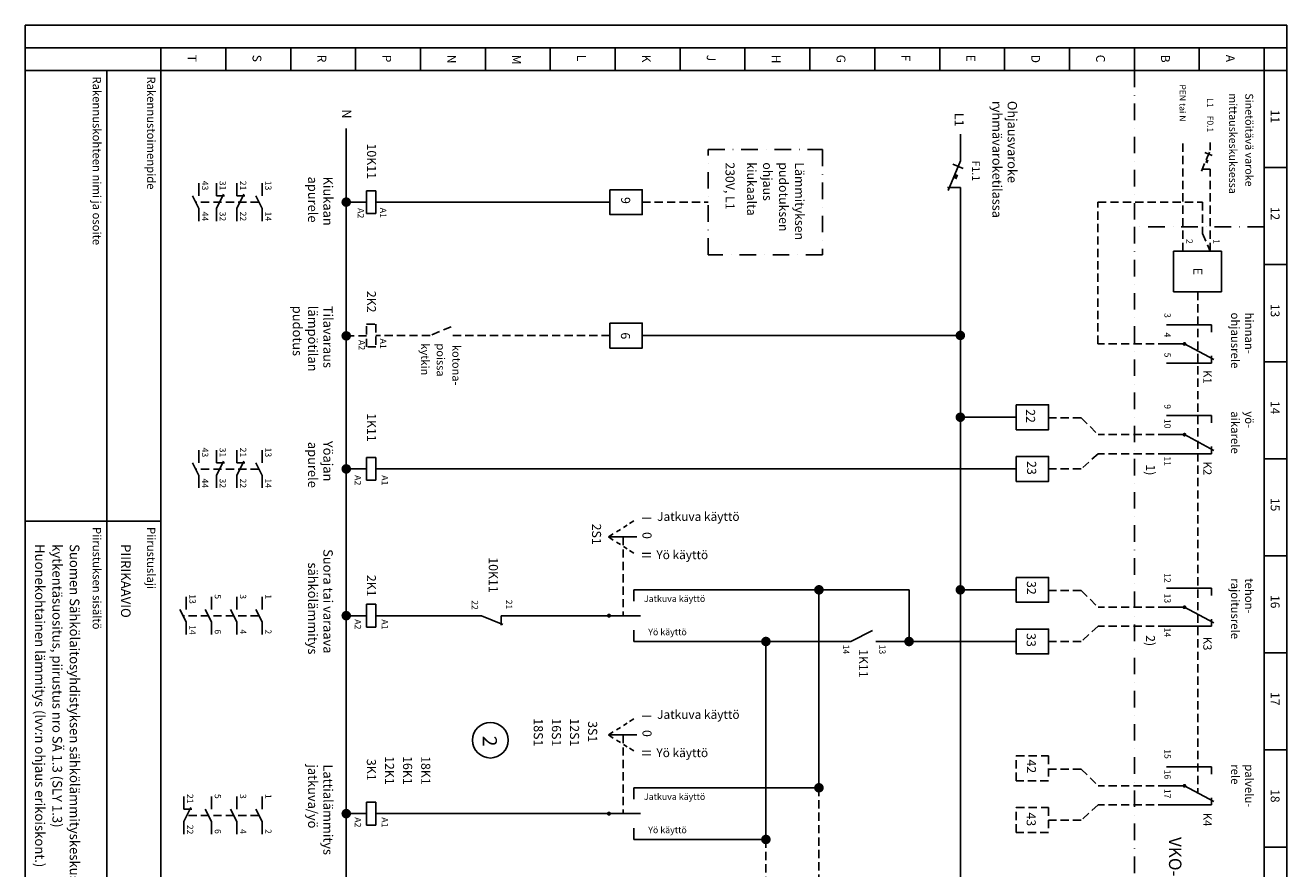
# Model space of a CAD drawing. Extents: x 0 to 12637, y 0 to 3484.
# Drawn here: x 5135 to 7556, y 1865 to 3483 of the extents above; entities that cross this region are included whole.
import ezdxf

# ---------------------------------------------------------------- set-up
doc = ezdxf.new("R2010")
doc.units = 0
doc.header["$LTSCALE"] = 63.5
doc.header["$MEASUREMENT"] = 0
for name, pattern in [('DASHDOT', [1, 0.5, -0.25, 0, -0.25]), ('DASHED', [0.75, 0.5, -0.25]), ('HIDDEN', [0.375, 0.25, -0.125])]:
    doc.linetypes.add(name, pattern=pattern)
for name, color, linetype in [('EHYTV1', 1, 'CONTINUOUS'), ('EHYTV3', 3, 'CONTINUOUS'), ('EHYTV5', 5, 'CONTINUOUS'), ('KATKOV1', 1, 'HIDDEN'), ('PISTEKV-3', 1, 'DASHDOT'), ('TEXT10', 1, 'CONTINUOUS'), ('TEXT35', 3, 'CONTINUOUS')]:
    doc.layers.add(name, color=color, linetype=linetype)
doc.styles.add('COMPLEX', font='ROMANS')
doc.styles.add('FISO', font='txt')
doc.styles.add('ROMANS', font='romans')

# ---------------------------------------------------------------- blocks, each defined once
blk = doc.blocks.new('OTSIKKO3')
at = {"layer": 'TEXT35', "style": 'ROMANS'}
for tag, p in [('PVM', (1803.717455140343, 209.0021069537877)), ('TOIMENPIDE', (109.8529903034461, 170.8448609601905)), ('PIIRIKAAVIO', (925.5253973839218, 170.8448609601905)), ('LEHTI', (3030.054603192836, 171.6926940560365)), ('TEKI', (1803.717455140343, 108.4382416307436)), ('KOHDE', (109.8529903034461, 79.50246721456796)), ('RIVI1', (925.5762829525438, 79.50246721456793)), ('NIMI', (109.8529903034461, 48.59046721456795)), ('RIVI2', (925.5762829525438, 48.59046721456795)), ('PNUMERO', (2722.538444500024, 46.89155845386979)), ('OSOITE', (109.8529903034461, 17.67846721456791)), ('RIVI3', (925.5762829525438, 17.67846721456791)), ('KOODI', (1803.717455140343, 13.36289597945077))]:
    blk.add_attdef(tag, p, '', height=17.14220900479487, dxfattribs=at)

msp = doc.modelspace()

# ---------------------------------------------------------------- linework, layer by layer
at = {"layer": 'EHYTV1'}
for p, q in [((5135.129727613368, 3439.688290358806), (7555.904129953472, 3439.688290358806)), ((5395.601836612932, 3396.289826149186), (5395.601836612932, 3439.688290358806)), ((5520.122573911507, 3396.289826149186), (5520.122573911507, 3439.688290358806)), ((5644.64331121008, 3396.289826149186), (5644.64331121008, 3439.688290358806)), ((5769.164048508655, 3396.289826149186), (5769.164048508655, 3439.688290358806)), ((5893.684785807229, 3396.289826149186), (5893.684785807229, 3439.688290358805)), ((6018.205523105804, 3396.289826149186), (6018.205523105804, 3439.688290358805)), ((6142.726260404378, 3396.289826149186), (6142.726260404378, 3439.688290358805)), ((6267.246997702952, 3396.289826149186), (6267.246997702952, 3439.688290358805)), ((6391.767735001527, 3396.289826149186), (6391.767735001527, 3439.688290358805)), ((6516.288472300103, 3396.289826149186), (6516.288472300103, 3439.688290358805)), ((6640.809209598676, 3396.289826149186), (6640.809209598676, 3439.688290358805)), ((6765.329946897252, 3396.289826149186), (6765.329946897252, 3439.688290358805)), ((6889.850684195827, 3396.289826149186), (6889.850684195827, 3439.688290358805)), ((7014.371421494401, 3396.289826149186), (7014.371421494401, 3439.688290358805)), ((7138.892158792974, 3396.289826149186), (7138.892158792974, 3439.688290358805)), ((7263.412896091548, 3396.289826149186), (7263.412896091548, 3439.688290358805)), ((7387.933633390122, 3396.289826149186), (7387.933633390122, 3439.688290358805)), ((7512.527465404914, 3396.289826149186), (7512.527465404914, 3439.688290358806)), ((5135.129727613368, 3396.289826149186), (7555.904129953472, 3396.289826149186)), ((5291.412983887032, 1655.604628241106), (5291.412983887032, 3396.289826149186)), ((5395.601836612932, 3396.289826149186), (5395.601836612932, -2.445776544846012e-13)), ((7512.527465404914, 3396.289826149186), (7512.527465404914, 43.3984642096188)), ((7555.904129953472, 3396.289826149186), (7512.527465404914, 3396.289826149186)), ((7555.904129953472, 3210.043500997129), (7512.527465404914, 3210.043500997129)), ((5468.217612411719, 3155.716578191652), (5468.217612411719, 3179.936720853147)), ((5502.044267148679, 3155.716578191652), (5502.044267148679, 3179.936720853147)), ((5541.19880280631, 3155.716578191652), (5541.19880280631, 3179.936720853147)), ((5589.524185635161, 3155.716578191652), (5589.524185635161, 3179.936720853147)), ((5468.217612411719, 3131.49643234694), (5456.107542672581, 3155.716578191652)), ((5502.044267148679, 3131.49643234694), (5515.62711024797, 3158.662125686215)), ((5502.044267148679, 3155.716578191652), (5517.448886638638, 3155.716578191652)), ((5541.19880280631, 3131.49643234694), (5554.781645905599, 3158.662125686215)), ((5541.19880280631, 3155.716578191652), (5556.603422296269, 3155.716578191652)), ((5589.524185635161, 3131.49643234694), (5577.414115896023, 3155.716578191652)), ((5468.217612411719, 3107.276286502227), (5468.217612411719, 3131.49643234694)), ((5502.044267148679, 3107.276286502227), (5502.044267148679, 3131.49643234694)), ((5541.19880280631, 3107.276286502227), (5541.19880280631, 3131.49643234694)), ((5589.524185635161, 3107.276286502227), (5589.524185635161, 3131.49643234694)), ((7338.578777799158, 3049.694886204235), (7430.424432965784, 3049.694886204235)), ((7338.578777799158, 2971.717654495399), (7338.578777799158, 3049.694886204235)), ((7430.424432965784, 3049.694886204235), (7430.424432965784, 2971.717654495399)), ((7555.904129953472, 3023.797175845072), (7512.527465404914, 3023.797175845072)), ((7430.424432965784, 2971.717654495399), (7338.578777799158, 2971.717654495399)), ((7555.904129953472, 2837.550850693014), (7512.527465404914, 2837.550850693014)), ((5468.217612411719, 2643.70361954517), (5468.217612411719, 2667.923762206664)), ((5502.044267148679, 2643.70361954517), (5502.044267148679, 2667.923762206664)), ((5541.19880280631, 2643.70361954517), (5541.19880280631, 2667.923762206664)), ((5589.524185635161, 2643.70361954517), (5589.524185635161, 2667.923762206664)), ((5468.217612411719, 2619.483473700457), (5456.107542672581, 2643.70361954517)), ((5502.044267148679, 2619.483473700457), (5515.62711024797, 2646.649167039733)), ((5502.044267148679, 2643.70361954517), (5517.448886638638, 2643.70361954517)), ((5541.19880280631, 2619.483473700457), (5554.781645905599, 2646.649167039733)), ((5541.19880280631, 2643.70361954517), (5556.603422296269, 2643.70361954517)), ((5589.524185635161, 2619.483473700457), (5577.414115896023, 2643.70361954517)), ((7555.904129953472, 2651.304525540957), (7512.527465404914, 2651.304525540957)), ((5468.217612411719, 2595.263327855744), (5468.217612411719, 2619.483473700457)), ((5502.044267148679, 2595.263327855744), (5502.044267148679, 2619.483473700457)), ((5541.19880280631, 2595.263327855744), (5541.19880280631, 2619.483473700457)), ((5589.524185635161, 2595.263327855744), (5589.524185635161, 2619.483473700457)), ((5135.129727613369, 2531.809469813454), (5395.601836612934, 2531.809469813453)), ((7555.904129953472, 2465.058200388899), (7512.527465404914, 2465.058200388899)), ((5444.203317210121, 2362.362094210366), (5444.203317210121, 2386.58223687186)), ((5492.643606685134, 2362.362094210366), (5492.643606685134, 2386.58223687186)), ((5541.083896160148, 2362.362094210366), (5541.083896160148, 2386.58223687186)), ((5589.524185635161, 2362.362094210366), (5589.524185635161, 2386.58223687186)), ((5444.20331721012, 2338.141948365653), (5432.093247470983, 2362.362094210366)), ((5492.643606685133, 2338.141948365653), (5480.533536945997, 2362.362094210366)), ((5541.083896160146, 2338.141948365653), (5528.97382642101, 2362.362094210366)), ((5589.52418563516, 2338.141948365653), (5577.414115896023, 2362.362094210366)), ((5444.20331721012, 2313.92180252094), (5444.20331721012, 2338.141948365653)), ((5492.643606685133, 2313.92180252094), (5492.643606685133, 2338.141948365653)), ((5541.083896160146, 2313.92180252094), (5541.083896160146, 2338.141948365653)), ((5589.52418563516, 2313.92180252094), (5589.52418563516, 2338.141948365653)), ((7555.904129953472, 2278.811875236841), (7512.527465404914, 2278.811875236841)), ((7555.904129953472, 2092.565550084783), (7512.527465404914, 2092.565550084783)), ((5439.480764103634, 1979.266726052845), (5439.480764103634, 2003.486868714339)), ((5492.643606685133, 1979.266726052845), (5492.643606685133, 2003.486868714339)), ((5541.083896160146, 1979.266726052845), (5541.083896160146, 2003.486868714339)), ((5589.52418563516, 1979.266726052845), (5589.52418563516, 2003.486868714339)), ((5439.480764103634, 1955.046580208131), (5453.063607202925, 1982.212273547408)), ((5439.480764103634, 1979.266726052845), (5454.885383593594, 1979.266726052845)), ((5492.643606685133, 1955.046580208131), (5480.533536945996, 1979.266726052845)), ((5541.083896160146, 1955.046580208131), (5528.97382642101, 1979.266726052845)), ((5589.52418563516, 1955.046580208131), (5577.414115896023, 1979.266726052845)), ((5439.480764103634, 1930.826434363418), (5439.480764103634, 1955.046580208131)), ((5492.643606685133, 1930.826434363418), (5492.643606685133, 1955.046580208131)), ((5541.083896160146, 1930.826434363418), (5541.083896160146, 1955.046580208131)), ((5589.52418563516, 1930.826434363418), (5589.52418563516, 1955.046580208131)), ((7555.904129953472, 1906.319224932726), (7512.527465404914, 1906.319224932726))]:
    msp.add_line(p, q, dxfattribs=at)
msp.add_lwpolyline([(5135.129727613368, 3483.086743160831), (5135.129727613368, -2.445776544846012e-13), (7555.904129953471, -2.201198890361411e-12), (7555.904129953471, 3483.086743160831), (5135.129727613368, 3483.086743160831)], dxfattribs=at)
msp.add_circle((6027.654262003604, 2111.312070623371), 34.19581576628139, dxfattribs=at)
msp.add_solid([(6919.324717380208, 3198.15133816248), (6915.93072196379, 3189.994609659061), (6925.60885612025, 3195.536522912606), (6922.214860703833, 3187.379794409187)], dxfattribs=at)
at = {"layer": 'EHYTV3'}
for p, q in [((6915.249921367813, 3216.353572047931), (6934.904257066029, 3208.175449502297)), ((7411.214993344873, 2908.206597721998), (7325.233573455494, 2908.206597721998)), ((7411.214993344873, 2908.206597721998), (7411.214993344873, 2894.037319704225)), ((7359.62208737718, 2871.615277939303), (7325.233573455494, 2871.615277939303)), ((7359.62208737718, 2871.615277939303), (7415.752624855505, 2841.460357238469)), ((7411.214993344873, 2835.023958156608), (7325.233573455494, 2835.023958156608)), ((7411.214993344873, 2848.799826448709), (7411.214993344873, 2835.023958156608)), ((7411.214993344873, 2734.131734552311), (7325.233573455494, 2734.131734552311)), ((7411.214993344873, 2734.131734552311), (7411.214993344873, 2719.962456534539)), ((7359.62208737718, 2697.540414769617), (7325.233573455494, 2697.540414769617)), ((7359.62208737718, 2697.540414769617), (7415.752624855505, 2667.385494068783)), ((7411.214993344873, 2674.724963279022), (7411.214993344873, 2660.949094986922)), ((7411.214993344873, 2660.949094986922), (7325.233573455494, 2660.949094986922)), ((6283.35073958887, 2519.595779853732), (6290.383188882101, 2524.008422886457)), ((6294.982235649633, 2526.894181578733), (6303.122991338481, 2532.002252376495)), ((6254.091110125546, 2501.236273128856), (6263.546184638037, 2507.169038077704)), ((6254.091110125546, 2501.236273128856), (6308.837424944984, 2501.236273128856)), ((6254.091110125546, 2501.236273128856), (6263.546184638037, 2495.303508180009)), ((6269.832106158479, 2511.113258170144), (6277.202641231229, 2515.738039505933)), ((6269.832106158479, 2491.359288087569), (6277.202641231229, 2486.73450675178)), ((6283.35073958887, 2482.876766403981), (6290.383188882101, 2478.464123371256)), ((6294.982235649633, 2475.578364678981), (6303.122991338481, 2470.470293881218)), ((7411.21499334487, 2402.978299570703), (7325.233573455496, 2402.978299570703)), ((7411.21499334487, 2402.978299570703), (7411.21499334487, 2388.809021552931)), ((7359.62208737718, 2366.386979788008), (7325.233573455496, 2366.386979788008)), ((7359.62208737718, 2366.386979788008), (7415.752624855505, 2336.232059087174)), ((7411.21499334487, 2329.795660005312), (7325.233573455496, 2329.795660005312)), ((7411.21499334487, 2343.571528297413), (7411.21499334487, 2329.795660005312)), ((6269.832106158479, 2131.289258479047), (6277.202641231229, 2135.914039814837)), ((6283.35073958887, 2139.771780162636), (6290.383188882101, 2144.18442319536)), ((6294.982235649633, 2147.070181887635), (6303.122991338481, 2152.178252685398)), ((6254.091110125546, 2121.412273437759), (6263.546184638037, 2127.345038386607)), ((6254.091110125546, 2121.412273437759), (6308.837424944984, 2121.412273437759)), ((6254.091110125546, 2121.412273437759), (6263.546184638037, 2115.479508488912)), ((6269.832106158479, 2111.535288396472), (6277.202641231229, 2106.910507060683)), ((6283.35073958887, 2103.052766712884), (6290.383188882101, 2098.64012368016)), ((6294.982235649633, 2095.754364987884), (6303.122991338481, 2090.646294190121)), ((7411.214993344868, 2060.377494881859), (7325.233573455494, 2060.377494881859)), ((7411.214993344868, 2060.377494881859), (7411.214993344868, 2046.208216864089)), ((7359.622087377178, 2023.786175099165), (7325.233573455494, 2023.786175099165)), ((7359.622087377178, 2023.786175099165), (7415.752624855502, 1993.631254398331)), ((7411.214993344868, 1987.194855316468), (7325.233573455494, 1987.194855316468)), ((7411.214993344868, 2000.970723608571), (7411.214993344868, 1987.194855316468))]:
    msp.add_line(p, q, dxfattribs=at)
at = {"layer": 'EHYTV3', "const_width": 3.659131978269437}
for points in [[(7359.622087377178, 2873.444843928435, 1), (7359.622087377178, 2869.785711950167, 1)], [(7359.622087377178, 2699.369980758749, 1), (7359.622087377178, 2695.710848780482, 1)], [(7359.62208737718, 2368.216545777142, 1), (7359.62208737718, 2364.557413798873, 1)], [(7359.622087377178, 2025.615741088298, 1), (7359.622087377178, 2021.956609110029, 1)]]:
    msp.add_lwpolyline(points, format="xyb", close=True, dxfattribs=at)
at = {"layer": 'EHYTV5', "linetype": 'Continuous'}
msp.add_line((5751.127376748639, 3284.932243472445), (5751.127376748639, 125.2233414617716), dxfattribs=at)
at = {"layer": 'EHYTV5'}
for p, q in [((6929.525238217399, 3274.37888210701), (6929.525238217399, 3222.66606751657)), ((6905.979451954538, 3166.078900363431), (6929.525238217399, 3222.66606751657)), ((6929.525238217399, 3171.739687817344), (6904.648940229872, 3171.739687817344)), ((6929.525238217399, 3171.739687817344), (6929.525238217399, 2399.833813278438)), ((5790.206812588185, 3121.704954876237), (5790.206812588185, 3165.489440528566)), ((5790.206812588185, 3165.489440528566), (5808.118647627774, 3165.489440528566)), ((5808.118647627774, 3165.489440528566), (5808.118647627774, 3121.704954876237)), ((5808.118647627774, 3143.597197702402), (6257.122688712278, 3143.597197702402)), ((5808.118647627774, 3121.704954876237), (5790.206812588185, 3121.704954876237)), ((6929.525238217399, 2887.934660108088), (6319.080315038362, 2887.93466010809)), ((7036.801385638188, 2730.987248260047), (6929.525238217399, 2730.987248260047)), ((5789.875708786995, 2609.931421453021), (5789.875708786995, 2653.71590710535)), ((5789.875708786995, 2653.71590710535), (5807.787543826586, 2653.71590710535)), ((5807.787543826586, 2653.71590710535), (5807.787543826586, 2609.931421453021)), ((5789.875708786995, 2631.823664279186), (5751.127376748639, 2631.823664279186)), ((5807.787543826586, 2631.823664279186), (7036.801385638188, 2631.823664279186)), ((5807.787543826586, 2609.931421453021), (5789.875708786995, 2609.931421453021)), ((6303.122991338489, 2399.83381327844), (6658.185056565878, 2399.833813278439)), ((6303.122991338489, 2399.83381327844), (6303.122991338489, 2377.887268972675)), ((6658.185056565878, 2399.833813278439), (6658.185056565878, 2020.009813587341)), ((6831.097491931033, 2399.833813278438), (6658.185056565878, 2399.833813278438)), ((6831.097491931033, 2300.670229297577), (6831.097491931033, 2399.833813278438)), ((6929.525238217399, 2399.833813278438), (6929.525238217399, 1401.650850571318)), ((7036.801385638188, 2399.833813278438), (6929.525238217399, 2399.833813278438)), ((5790.168900983411, 2328.359778461845), (5790.168900983412, 2372.144264114174)), ((5790.168900983412, 2372.144264114174), (5808.080736023001, 2372.144264114174)), ((5808.080736023001, 2372.144264114174), (5808.080736023001, 2328.359778461845)), ((5808.080736023001, 2350.25202128801), (6010.978623901124, 2350.25202128801)), ((6051.398029010509, 2333.433602528823), (6010.978623901124, 2350.25202128801)), ((6048.610012573132, 2350.25202128801), (6253.223384262084, 2350.25202128801)), ((6048.610012573132, 2331.940291155191), (6048.610012573132, 2350.25202128801)), ((6257.20379204869, 2350.252021288008), (6315.674336581335, 2350.252021288008)), ((5808.080736023001, 2328.359778461845), (5790.168900983411, 2328.359778461845)), ((6303.122991338489, 2322.463709029972), (6303.122991338489, 2300.670229297577)), ((6303.122991338489, 2300.670229297577), (6719.120121176894, 2300.670229297578)), ((6556.396941256122, 1920.846229606481), (6556.396941256122, 2300.670229297577)), ((6719.120121176894, 2300.670229297578), (6760.979186625555, 2321.51845272312)), ((7036.801385638189, 2300.670229297577), (6767.319109921168, 2300.670229297577)), ((6929.525238217399, 2158.214360343641), (6929.525238217399, 2158.214360343641)), ((6303.122991338489, 2020.009813587342), (6658.185056565878, 2020.009813587341)), ((6303.122991338489, 2020.009813587342), (6303.122991338489, 1998.063269281578)), ((5790.168900983411, 1948.535778770747), (5790.168900983411, 1992.320264423077)), ((5790.168900983411, 1992.320264423077), (5808.080736023001, 1992.320264423077)), ((5808.080736023001, 1992.320264423077), (5808.080736023001, 1948.535778770747)), ((5808.080736023001, 1970.428021596912), (6253.223384262084, 1970.428021596912)), ((6257.20379204869, 1970.428021596911), (6315.674336581335, 1970.428021596911)), ((5808.080736023001, 1948.535778770747), (5790.168900983411, 1948.535778770747)), ((6303.122991338489, 1942.639709338875), (6303.122991338489, 1920.846229606479)), ((6303.122991338489, 1920.846229606479), (6556.396941256122, 1920.846229606481))]:
    msp.add_line(p, q, dxfattribs=at)
at = {"layer": 'EHYTV5', "linetype": 'DASHED'}
for p, q in [((5789.903890507047, 3143.703285225296), (5751.127376748639, 3143.703285225295)), ((5790.168900983412, 2350.25202128801), (5751.127376748639, 2350.25202128801)), ((5790.168900983411, 1970.428021596912), (5751.127376748639, 1970.428021596912))]:
    msp.add_line(p, q, dxfattribs=at)
at = {"layer": 'EHYTV5'}
for points, const_width in [([(5751.12737674864, 3148.274856800294, 1), (5751.12737674864, 3139.131713650294, 1)], 9.143143149999998), ([(5751.12737674864, 2891.67451073445, 1), (5751.12737674864, 2882.53136758445, 1)], 9.143143149999998), ([(6929.525238217399, 2892.506231683088, 1), (6929.525238217399, 2883.363088533088, 1)], 9.143143149999998), ([(6929.525238217399, 2735.558819835047, 1), (6929.525238217399, 2726.415676685047, 1)], 9.143143149999998), ([(5751.12737674864, 2636.395235854186, 1), (5751.12737674864, 2627.252092704186, 1)], 9.143143149999998), ([(6658.185056565879, 2404.405384853438, 1), (6658.185056565879, 2395.262241703438, 1)], 9.143143149999998), ([(6929.525238217399, 2404.405384853438, 1), (6929.525238217399, 2395.262241703438, 1)], 9.143143149999998), ([(5751.12737674864, 2354.82359286301, 1), (5751.12737674864, 2345.68044971301, 1)], 9.143143149999998), ([(6255.213588155402, 2352.242225181296, 1), (6255.213588155402, 2348.261817394722, 1)], 3.980407786575379), ([(6556.396941256122, 2305.241800872577, 1), (6556.396941256122, 2296.098657722577, 1)], 9.143143149999998), ([(6831.097491931034, 2305.241800872577, 1), (6831.097491931034, 2296.098657722577, 1)], 9.143143149999998), ([(6658.185056565879, 2024.581385162341, 1), (6658.185056565879, 2015.438242012341, 1)], 9.143143149999998), ([(5751.12737674864, 1974.999593171912, 1), (5751.12737674864, 1965.856450021912, 1)], 9.143143149999998), ([(6255.213588155402, 1972.4182254902, 1), (6255.213588155402, 1968.437817703625, 1)], 3.980407786575379), ([(6556.396941256122, 1925.417801181481, 1), (6556.396941256122, 1916.274658031481, 1)], 9.143143149999998)]:
    msp.add_lwpolyline(points, format="xyb", close=True, dxfattribs=dict(at, const_width=const_width))
for points in [[(6257.122688712278, 3167.479644421855), (6319.080315038362, 3167.479644421855), (6319.080315038362, 3119.71475098295), (6257.122688712278, 3119.71475098295)], [(6257.122688712278, 2911.545981920145), (6319.080315038362, 2911.545981920145), (6319.080315038362, 2863.78108848124), (6257.122688712278, 2863.78108848124)], [(7036.801385638188, 2754.8696949795), (7098.759011964272, 2754.8696949795), (7098.759011964272, 2707.104801540595), (7036.801385638188, 2707.104801540595)], [(7036.801385638188, 2655.706110998638), (7098.759011964272, 2655.706110998638), (7098.759011964272, 2607.941217559733), (7036.801385638188, 2607.941217559733)], [(7036.801385638188, 2423.716259997891), (7098.759011964272, 2423.716259997891), (7098.759011964272, 2375.951366558985), (7036.801385638188, 2375.951366558985)], [(7036.801385638188, 2324.55267601703), (7098.759011964272, 2324.55267601703), (7098.759011964272, 2276.787782578124), (7036.801385638188, 2276.787782578124)]]:
    msp.add_lwpolyline(points, close=True, dxfattribs=at)
at = {"layer": 'KATKOV1'}
for p, q in [((7356.300690407308, 3049.694886204235), (7356.300690407308, 3258.229469153316)), ((7409.03415496761, 3243.253015058488), (7409.03415496761, 3258.324435716708)), ((7392.215736208425, 3202.833609949103), (7409.03415496761, 3243.253015058488)), ((7398.837500075048, 3238.744089723746), (7412.876311288061, 3232.902573619721)), ((7409.03415496761, 3206.877029559041), (7390.248078397401, 3206.877029559041)), ((7409.03415496761, 3049.694886204235), (7409.03415496761, 3206.877029559041)), ((5583.469145990764, 3143.606505269296), (5462.16257754215, 3143.606505269296)), ((6319.080315038362, 3143.597197702403), (6445.645363651834, 3143.597197702403)), ((7193.61091634426, 2871.615277939303), (7193.61091634426, 3143.707849997679)), ((7193.61091634426, 3143.707849997679), (7394.425048527189, 3143.707849997679)), ((7394.425048527189, 3143.707849997679), (7394.425048527189, 3083.368072577872)), ((7394.425048527189, 3083.368072577872), (7409.03415496761, 3049.694886204235)), ((7385.49690546696, 2971.717654495399), (7385.49690546696, 2009.885487118988)), ((5790.206812588185, 2865.771292374528), (5790.206812588185, 2909.555778026857)), ((5790.206812588185, 2909.555778026857), (5808.118647627775, 2909.555778026857)), ((5808.118647627775, 2909.555778026857), (5808.118647627775, 2865.771292374528)), ((5790.206812588185, 2887.102939159449), (5751.127376748639, 2887.102939159449)), ((5911.885351484039, 2887.663535200693), (5808.118647627775, 2887.663535200692)), ((5952.304756593425, 2904.481953959878), (5911.885351484039, 2887.663535200693)), ((6257.122688712278, 2887.663535200693), (5953.887803351031, 2887.663535200693)), ((5808.118647627775, 2865.771292374528), (5790.206812588185, 2865.771292374528)), ((7325.233573455494, 2871.615277939303), (7193.61091634426, 2871.615277939303)), ((7161.487237325789, 2729.685837280539), (7098.759011964272, 2729.685837280539)), ((7161.487237325789, 2729.685837280539), (7193.757154325789, 2697.540414769617)), ((7325.233573455494, 2697.540414769617), (7193.757154325789, 2697.540414769617)), ((7193.757154325789, 2660.949094986922), (7161.487237325789, 2631.823664279186)), ((7325.233573455494, 2660.949094986922), (7193.757154325789, 2660.949094986922)), ((5583.469145990764, 2631.593546622814), (5462.16257754215, 2631.593546622814)), ((7161.487237325789, 2631.823664279186), (7098.759011964272, 2631.823664279186)), ((6282.201182261958, 2501.236273128857), (6282.201182261958, 2351.678307072556)), ((7161.487237325791, 2398.532402298928), (7098.759011964272, 2398.532402298928)), ((7161.487237325791, 2398.532402298928), (7193.757154325792, 2366.386979788008)), ((5583.469145990764, 2350.25202128801), (5438.148282340551, 2350.25202128801)), ((7325.233573455496, 2366.386979788008), (7193.757154325792, 2366.386979788008)), ((7193.757154325792, 2329.795660005312), (7161.487237325791, 2300.670229297578)), ((7325.233573455496, 2329.795660005312), (7193.757154325792, 2329.795660005312)), ((7161.487237325791, 2300.670229297578), (7098.759011964272, 2300.670229297577)), ((6282.201182261958, 2121.412273437759), (6282.201182261958, 1971.854307381458)), ((7161.487237325791, 2055.931597610085), (7098.759011964272, 2055.931597610085)), ((7161.487237325791, 2055.931597610085), (7193.757154325792, 2023.786175099165)), ((6658.185056565878, 2020.009813587341), (6658.185056565877, 799.6768187238143)), ((7325.233573455494, 2023.786175099164), (7193.757154325789, 2023.786175099165)), ((7193.757154325792, 1987.194855316469), (7161.487237325791, 1958.069424608734)), ((7325.233573455494, 1987.194855316468), (7193.757154325789, 1987.194855316469)), ((5583.469145990764, 1967.156653130488), (5445.535798973203, 1967.156653130488)), ((7161.487237325791, 1958.069424608734), (7098.759011964272, 1958.069424608734)), ((6556.396941256122, 1920.846229606481), (6556.39694125612, 700.5132347429528))]:
    msp.add_line(p, q, dxfattribs=at)
for points in [[(7036.801385638188, 2081.115455309048), (7098.759011964272, 2081.115455309048), (7098.759011964272, 2033.350561870143), (7036.801385638188, 2033.350561870143)], [(7036.801385638188, 1981.951871328187), (7098.759011964272, 1981.951871328187), (7098.759011964272, 1934.186977889281), (7036.801385638188, 1934.186977889281)]]:
    msp.add_lwpolyline(points, close=True, dxfattribs=at)
msp.add_solid([(7401.74806865533, 3225.74249409128), (7399.323786215033, 3219.916259445981), (7406.236739183933, 3223.874768912798), (7403.812456743635, 3218.0485342675)], dxfattribs=at)
at = {"layer": 'PISTEKV-3'}
for p, q in [((7263.412896091548, 3396.289826149186), (7263.412896091548, 3096.32401018176)), ((7263.412896091548, 3096.32401018176), (7263.412896091546, 508.6219552868901)), ((7512.527465404914, 3096.32401018176), (7263.412896091548, 3096.32401018176))]:
    msp.add_line(p, q, dxfattribs=at)
msp.add_lwpolyline([(6445.645363651834, 3244.693081398567), (6664.849057107102, 3244.693081398567), (6664.849057107102, 3042.501314006239), (6445.645363651834, 3042.501314006239)], close=True, dxfattribs=at)

# ---------------------------------------------------------------- block references
at = {"layer": 'EHYTV1', "xscale": 1.0756639, "yscale": 1.0756639, "zscale": 1.0756639, "rotation": 270}
msp.add_blockref('OTSIKKO3', (5135.129727613368, 3483.086743160831), dxfattribs=at).add_auto_attribs({'PIIRIKAAVIO': 'PIIRIKAAVIO', 'RIVI1': 'Suomen Sähkölaitosyhdistyksen sähkölämmityskeskusten', 'RIVI2': 'kytkentäsuositus, piirustus nro SÄ 1.3 (SLY 1.3)', 'RIVI3': 'Huonekohtainen lämmitys (lvv:n ohjaus erikoiskont.)', 'PVM': '09.02.2005', 'TEKI': 'JMa', 'KOODI': 'ESLY1-3F', 'LEHTI': '1  (1)'})

# ---------------------------------------------------------------- texts
at = {"layer": 'TEXT10'}
for s, height, style, p in [('T', 16.91832508516782, 'COMPLEX', (5446.844788399751, 3426.505053576645)), ('S', 16.91832508516782, 'COMPLEX', (5571.365525698326, 3426.505053576645)), ('R', 16.91832508516782, 'COMPLEX', (5695.886262996901, 3426.505053576645)), ('P', 16.91832508516782, 'COMPLEX', (5820.407000295475, 3426.505053576645)), ('N', 16.91832508516782, 'COMPLEX', (5944.927737594049, 3426.505053576645)), ('M', 16.91832508516782, 'COMPLEX', (6069.448474892623, 3426.505053576645)), ('L', 16.91832508516782, 'COMPLEX', (6193.969212191198, 3426.505053576645)), ('K', 16.91832508516782, 'COMPLEX', (6318.489949489773, 3426.505053576644)), ('J', 16.91832508516782, 'COMPLEX', (6443.010686788348, 3426.505053576644)), ('H', 16.91832508516782, 'COMPLEX', (6567.531424086922, 3426.505053576644)), ('G', 16.91832508516782, 'COMPLEX', (6692.052161385494, 3426.505053576644)), ('F', 16.91832508516782, 'COMPLEX', (6816.57289868407, 3426.505053576644)), ('E', 16.91832508516782, 'COMPLEX', (6941.093635982644, 3426.505053576644)), ('D', 16.91832508516782, 'COMPLEX', (7065.61437328122, 3426.505053576644)), ('C', 16.91832508516782, 'COMPLEX', (7190.135110579793, 3426.505053576644)), ('B', 16.91832508516782, 'COMPLEX', (7314.655847878369, 3426.505053576644)), ('A', 16.91832508516782, 'COMPLEX', (7439.176585176943, 3426.505053576644)), ('Rakennuskohteen nimi ja osoite', 15.87630487543561, 'ROMANS', (5264.682383287558, 3384.834500557115)), ('Rakennustoimenpide', 15.87630487543561, 'ROMANS', (5368.871236013459, 3384.834500557115)), ('PEN tai N', 12.0319306316782, 'ROMANS', (7350.153147212121, 3369.542879703522)), ('L1', 12.0319306316782, 'ROMANS', (7402.912365562182, 3343.161734492723)), ('mittauskeskuksessa', 15.03991328959776, 'ROMANS', (7445.287253535031, 3352.501349328676)), ('Sinetöitävä varoke ', 15.03991328959776, 'ROMANS', (7476.348665993711, 3352.501349328676)), ('11', 16.91832508516782, 'COMPLEX', (7525.143103501988, 3320.928296445691)), ('F0.1', 12.0319306316782, 'ROMANS', (7403.143799793996, 3309.608324814283)), ('43', 12.11006973913761, 'ROMANS', (5474.272648872898, 3184.63676748059)), ('31', 12.11006973913761, 'ROMANS', (5508.099303609858, 3184.63676748059)), ('21', 12.11006973913761, 'ROMANS', (5547.253839267488, 3184.63676748059)), ('13', 12.11006973913761, 'ROMANS', (5595.579222096339, 3184.63676748059)), ('44', 12.11006973913761, 'ROMANS', (5474.272648872898, 3125.441395885761)), ('32', 12.11006973913761, 'ROMANS', (5508.099303609858, 3125.441395885761)), ('22', 12.11006973913761, 'ROMANS', (5547.253839267488, 3125.441395885761)), ('14', 12.11006973913761, 'ROMANS', (5595.579222096339, 3125.441395885761)), ('12', 16.91832508516782, 'COMPLEX', (7525.143103501988, 3134.705739329002)), ('2', 12.0319306316782, 'ROMANS', (7363.304598106281, 3072.735220107874)), ('1', 12.0319306316782, 'ROMANS', (7414.971012333343, 3072.735220107874)), ('E', 17.41476350342119, 'ROMANS', (7376.390910116341, 3017.870796218825)), ('2K2', 17.41428406626729, 'COMPLEX', (5790.678940943769, 2973.461368885845)), ('pudotus', 18.11085542891798, 'COMPLEX', (5648.588379337462, 2944.824508714897)), ('lämpötilan', 18.11085542891798, 'COMPLEX', (5677.869035375759, 2944.824508714897)), ('Tilavaraus', 18.11085542891798, 'COMPLEX', (5707.149691414057, 2944.824508714897)), ('3', 12.0319306316782, 'ROMANS', (7321.159633719853, 2930.787742463016)), ('ohjausrele', 16.00870240492879, 'COMPLEX', (7449.046401355582, 2931.857779920646)), ('hinnan-', 16.00870240492879, 'COMPLEX', (7475.937998855582, 2931.857779920646)), ('13', 16.91832508516782, 'COMPLEX', (7525.143103501988, 2948.483182212314)), ('A1', 12.43877433304806, 'COMPLEX', (5815.884784054748, 2882.051887093979)), ('4', 12.0319306316782, 'ROMANS', (7321.159633719853, 2893.43899523067)), ('A2', 12.43877433304806, 'COMPLEX', (5774.644530845943, 2879.309480154409)), ('kytkin', 15.52359036764398, 'COMPLEX', (5894.690802532396, 2872.527541824739)), ('poissa', 15.52359036764398, 'COMPLEX', (5924.742582830758, 2872.527541824739)), ('kotona-', 15.52359036764398, 'COMPLEX', (5954.79436312912, 2869.685135256628)), ('5', 12.0319306316782, 'ROMANS', (7321.159633719853, 2854.874790886405)), ('K1', 16.00870240492879, 'COMPLEX', (7395.693418881643, 2821.285330024756)), ('14', 16.91832508516782, 'COMPLEX', (7525.143103501988, 2762.260625095626)), ('9', 12.0319306316782, 'ROMANS', (7321.159633719853, 2755.843213784546)), ('10', 12.0319306316782, 'ROMANS', (7321.159633719853, 2727.641669927542)), ('43', 12.11006973913761, 'ROMANS', (5474.272648872898, 2672.623808834107)), ('31', 12.11006973913761, 'ROMANS', (5508.099303609858, 2672.623808834107)), ('21', 12.11006973913761, 'ROMANS', (5547.253839267488, 2672.623808834107)), ('13', 12.11006973913761, 'ROMANS', (5595.579222096339, 2672.623808834107)), ('11', 12.0319306316782, 'ROMANS', (7321.159633719853, 2655.758203678601)), ('K2', 16.00870240492879, 'COMPLEX', (7395.693418881643, 2645.933052051846)), ('44', 12.11006973913761, 'ROMANS', (5474.272648872898, 2613.428437239279)), ('32', 12.11006973913761, 'ROMANS', (5508.099303609858, 2613.428437239279)), ('22', 12.11006973913761, 'ROMANS', (5547.253839267488, 2613.428437239279)), ('14', 12.11006973913761, 'ROMANS', (5595.579222096339, 2613.428437239279)), ('15', 16.91832508516782, 'COMPLEX', (7525.143103501988, 2576.038067978937)), ('Piirustuksen sisältö', 15.87630487543561, 'ROMANS', (5264.68238328756, 2520.354144221381)), ('Piirustuslaji', 15.87630487543561, 'ROMANS', (5368.87123601346, 2520.354144221381)), ('12', 12.0319306316782, 'ROMANS', (7321.159633719854, 2431.671345075004)), ('13', 12.11006973913761, 'ROMANS', (5450.258353671298, 2391.282283499303)), ('5', 12.11006973913761, 'ROMANS', (5498.698643146312, 2391.282283499303)), ('3', 12.11006973913761, 'ROMANS', (5547.138932621325, 2391.282283499303)), ('1', 12.11006973913761, 'ROMANS', (5595.579222096338, 2391.282283499303)), ('22', 12.11006973913761, 'ROMANS', (5992.031330731265, 2379.789963669594)), ('21', 12.11006973913761, 'ROMANS', (6057.613844349593, 2380.773101254601)), ('13', 12.0319306316782, 'ROMANS', (7321.159633719853, 2392.518326125102)), ('16', 16.91832508516782, 'COMPLEX', (7525.143103501987, 2389.815510862248)), ('14', 12.11006973913761, 'ROMANS', (5450.258353671298, 2332.086911904474)), ('14', 12.0319306316782, 'ROMANS', (7321.159633719853, 2327.225687673188)), ('6', 12.11006973913761, 'ROMANS', (5498.698643146312, 2323.950273732177)), ('4', 12.11006973913761, 'ROMANS', (5547.138932621325, 2323.950273732177)), ('2', 12.11006973913761, 'ROMANS', (5595.579222096338, 2323.950273732177)), ('K3', 16.00870240492879, 'COMPLEX', (7395.693418881644, 2309.926741773962)), ('14', 12.11006973913761, 'ROMANS', (6704.40925971969, 2294.616588445389)), ('13', 12.11006973913761, 'ROMANS', (6773.892336256878, 2294.616588445389)), ('17', 16.91832508516782, 'COMPLEX', (7525.143103501987, 2203.59295374556)), ('15', 12.0319306316782, 'ROMANS', (7321.159633719853, 2093.891893327644)), ('42', 17.41428406626729, 'COMPLEX', (7057.215122661471, 2074.490675760909)), ('rele', 16.00870240492879, 'COMPLEX', (7449.046401355579, 2065.180354008256)), ('palvelu-', 16.00870240492879, 'COMPLEX', (7475.937998855579, 2065.180354008256)), ('16', 12.0319306316782, 'ROMANS', (7321.159633719853, 2054.738874377741)), ('17', 12.0319306316782, 'ROMANS', (7321.159633719853, 2017.76761186517)), ('18', 16.91832508516782, 'COMPLEX', (7525.143103501987, 2017.370396628872)), ('21', 12.11006973913761, 'ROMANS', (5445.535800564813, 2008.186915341782)), ('5', 12.11006973913761, 'ROMANS', (5498.698643146312, 2008.186915341782)), ('3', 12.11006973913761, 'ROMANS', (5547.138932621325, 2008.186915341782)), ('1', 12.11006973913761, 'ROMANS', (5595.579222096338, 2008.186915341782)), ('43', 17.41428406626729, 'COMPLEX', (7056.789836438925, 1972.700731187155)), ('K4', 16.00870240492879, 'COMPLEX', (7395.693418881641, 1972.1472900266)), ('22', 12.11006973913761, 'ROMANS', (5445.535800564813, 1948.991543746954)), ('6', 12.11006973913761, 'ROMANS', (5498.698643146312, 1940.854905574656)), ('4', 12.11006973913761, 'ROMANS', (5547.138932621325, 1940.854905574656)), ('2', 12.11006973913761, 'ROMANS', (5595.579222096338, 1940.854905574656))]:
    msp.add_text(s, height=height, rotation=270, dxfattribs=dict(at, style=style)).set_placement(p)
at = {"layer": 'TEXT10', "style": 'COMPLEX'}
for s, p in [('Jatkuva käyttö', (6322.32172474085, 2376.616362378119)), ('Yö käyttö', (6330.663394535158, 2312.684563823435)), ('Jatkuva käyttö', (6322.32172474085, 1996.792362687022)), ('Yö käyttö', (6330.663394535158, 1932.860564132338))]:
    msp.add_text(s, height=12.43877433304806, dxfattribs=at).set_placement(p)
at = {"layer": 'TEXT35'}
for s, height, style, p in [('N', 17.41428406626729, 'COMPLEX', (5743.236430315548, 3321.437278344707)), ('ryhmävaroketilassa', 17.91183503958921, 'ROMANS', (6991.069471729193, 3337.887080946807)), ('Ohjausvaroke', 17.91183503958921, 'ROMANS', (7020.286617000577, 3337.887080946807)), ('L1', 17.41428406626729, 'COMPLEX', (6918.748212885534, 3314.896886205896)), ('10K11', 17.41428406626729, 'COMPLEX', (5791.053943691757, 3256.156756966237)), ('F1.1', 14.92652919965767, 'ROMANS', (6951.989697140963, 3223.485099745896)), ('230V, L1', 17.30010338393333, 'ROMANS', (6478.955006483862, 3220.023775206627)), ('kiukaalta', 17.30010338393333, 'ROMANS', (6520.353475101956, 3220.023775206627)), ('ohjaus', 17.30010338393333, 'ROMANS', (6551.052326044989, 3220.023775206627)), ('pudotuksen', 17.30010338393333, 'ROMANS', (6581.751176988025, 3220.023775206627)), ('Lämmityksen', 17.30010338393333, 'ROMANS', (6612.450027931059, 3220.023775206627)), ('apurele', 18.11085542891798, 'COMPLEX', (5677.869035375759, 3192.69077530506)), ('Kiukaan', 18.11085542891798, 'COMPLEX', (5707.149691414057, 3192.69077530506)), ('9', 17.41428406626729, 'COMPLEX', (6278.620731633392, 3153.492075567253)), ('A2', 12.43877433304806, 'COMPLEX', (5772.792498917968, 3132.330254937131)), ('A1', 12.43877433304806, 'COMPLEX', (5815.884784054748, 3132.953639719582)), ('6', 17.41428406626729, 'COMPLEX', (6278.188076715023, 2893.772600465049)), ('1K11', 17.41428406626729, 'COMPLEX', (5790.856577310597, 2738.87944698048)), ('22', 17.41428406626729, 'COMPLEX', (7055.533193410225, 2746.48099087683)), ('aikarele', 16.00870240492879, 'COMPLEX', (7449.046401355582, 2742.375409625278)), ('yö-', 16.00870240492879, 'COMPLEX', (7475.937998855582, 2742.375409625278)), ('apurele', 18.11085542891798, 'COMPLEX', (5677.869035375759, 2683.660469723915)), ('Yöajan', 18.11085542891798, 'COMPLEX', (5707.149691414057, 2685.654035593568)), ('23', 17.41428406626729, 'COMPLEX', (7057.694384754288, 2646.944093410225)), ('A2', 12.43877433304806, 'COMPLEX', (5767.121425251509, 2619.950351215116)), ('A1', 12.43877433304806, 'COMPLEX', (5818.894026292523, 2619.824422261176)), ('1)', 17.41428406626729, 'COMPLEX', (7285.639958740474, 2640.466491655398)), ('2S1', 17.41428406626729, 'COMPLEX', (6222.691774620949, 2526.83704260877)), ('I', 17.41428406626729, 'FISO', (6318.843422642341, 2540.655488275172)), ('0', 17.41428406626729, 'COMPLEX', (6319.57975656803, 2510.709102004702)), ('Suora tai varaava', 18.11085542891798, 'COMPLEX', (5707.149691414057, 2477.881864487013)), ('II', 17.41428406626729, 'FISO', (6318.677081374741, 2473.46613285226)), ('sähkölämmitys', 18.11085542891798, 'COMPLEX', (5677.869035375759, 2452.229881104228)), ('10K11', 17.41428406626729, 'COMPLEX', (6024.655070623441, 2462.315986619617)), ('2K1     ', 17.41428406626729, 'COMPLEX', (5790.678940943769, 2428.585340162065)), ('tehon-', 16.00870240492879, 'COMPLEX', (7475.937998855582, 2421.994778981954)), ('32', 17.41428406626729, 'COMPLEX', (7057.215122661475, 2416.788686056706)), ('rajoitusrele', 16.00870240492879, 'COMPLEX', (7449.046401355582, 2421.994778981954)), ('A2', 12.43877433304806, 'COMPLEX', (5767.121425251507, 2343.443171224259)), ('A1', 12.43877433304806, 'COMPLEX', (5818.894026292522, 2343.317242270317)), ('33', 17.41428406626729, 'COMPLEX', (7056.789836438927, 2316.824977610373)), ('2)', 17.41428406626729, 'COMPLEX', (7285.639958740474, 2312.967049684049)), ('1K11', 17.41428406626729, 'COMPLEX', (6734.755230937476, 2286.204561401745)), ('I', 17.41428406626729, 'FISO', (6318.84342264234, 2160.831488584075)), ('18S1', 17.41428406626729, 'COMPLEX', (6110.992977858192, 2153.220977377997)), ('16S1', 17.41428406626729, 'COMPLEX', (6145.743714353195, 2153.220977377997)), ('12S1', 17.41428406626729, 'COMPLEX', (6180.494450848199, 2153.220977377997)), (' 3S1', 17.41428406626729, 'COMPLEX', (6215.245187343203, 2153.220977377997)), ('2', 27.20981885354264, 'ROMANS', (6013.071147373085, 2119.891550562205)), ('0', 17.41428406626729, 'COMPLEX', (6319.579756568029, 2130.885102313605)), ('II', 17.41428406626729, 'FISO', (6318.67708137474, 2093.642133161163)), ('jatkuva/yö', 18.11085542891798, 'COMPLEX', (5677.869035375758, 2064.961154862988)), ('Lattialämmitys', 18.11085542891798, 'COMPLEX', (5707.149691414056, 2064.961154862988)), (' 3K1', 17.41428406626729, 'COMPLEX', (5790.678940943768, 2080.836348765001)), ('12K1', 17.41428406626729, 'COMPLEX', (5825.429677438771, 2080.836348765001)), ('16K1', 17.41428406626729, 'COMPLEX', (5860.180413933776, 2080.836348765001)), ('18K1', 17.41428406626729, 'COMPLEX', (5894.931150428779, 2080.836348765001)), ('A2', 12.43877433304806, 'COMPLEX', (5767.121425251507, 1963.619171533161)), ('A1', 12.43877433304806, 'COMPLEX', (5818.894026292522, 1963.49324257922)), ('VKO-LAITE', 24.01305360739319, 'COMPLEX', (7329.777395346869, 1925.53015929423))]:
    msp.add_text(s, height=height, rotation=270, dxfattribs=dict(at, style=style)).set_placement(p)
at = {"layer": 'TEXT35', "style": 'COMPLEX'}
for s, p in [('Jatkuva käyttö', (6347.689961104652, 2532.128843637651)), ('Yö käyttö', (6346.254321630999, 2458.684896790422)), ('Jatkuva käyttö', (6347.689961104652, 2152.304843946554)), ('Yö käyttö', (6346.254321630998, 2078.860897099325))]:
    msp.add_text(s, height=16.71771270361659, dxfattribs=at).set_placement(p)

doc.saveas('drawing.dxf')
